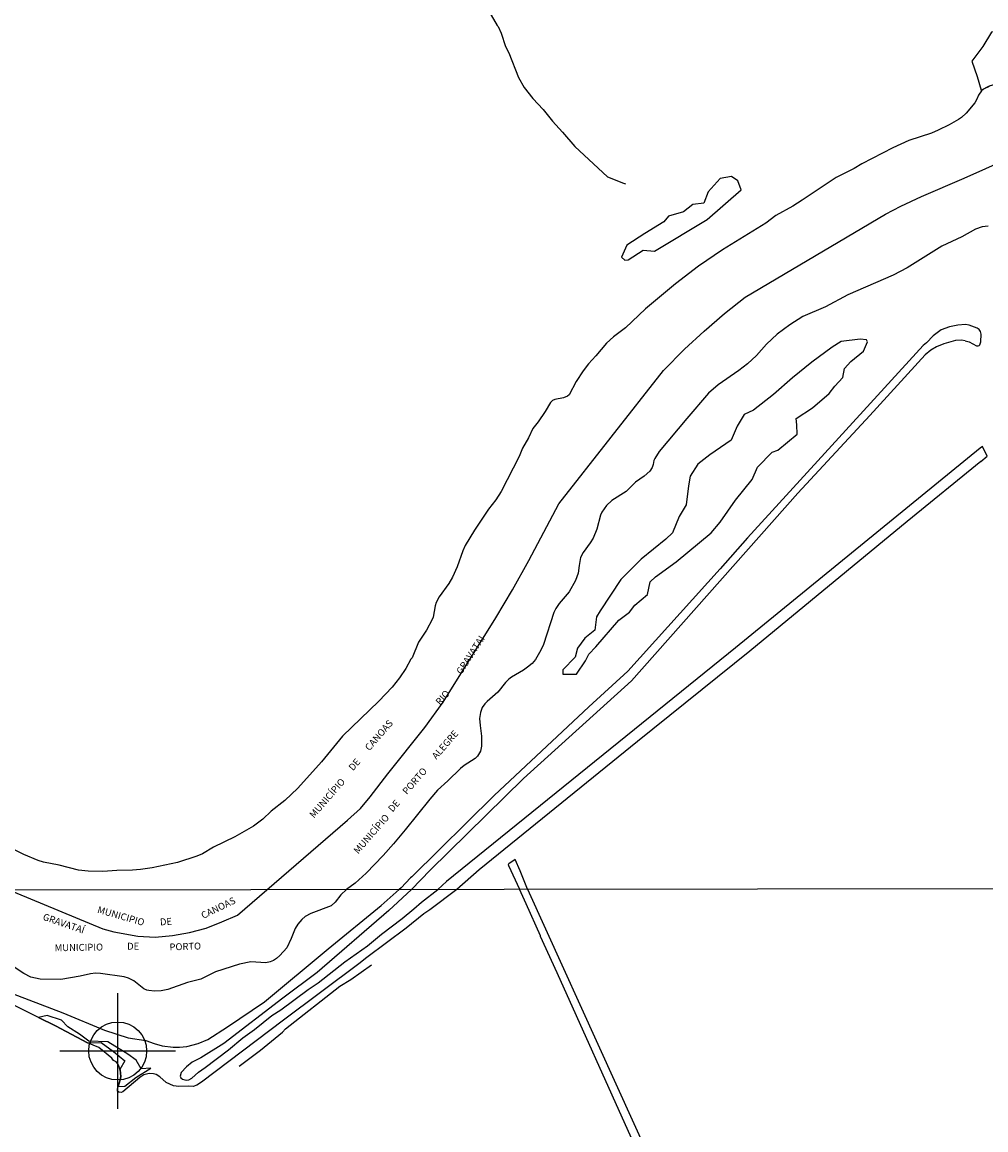
# Model space of a CAD drawing. Units: millimetres. Extents: x 185519 to 187936, y 1682600 to 1685394.
# Drawn here: x 186997 to 187347, y 1684178 to 1684580 of the extents above; entities that cross this region are included whole.
import ezdxf
from ezdxf.enums import TextEntityAlignment as Align

# ---------------------------------------------------------------- set-up
doc = ezdxf.new("R2010")
doc.units = ezdxf.units.MM
doc.header["$PDMODE"] = 34
doc.header["$PDSIZE"] = 21
for name, color, linetype in [('V-BANHADO', 72, 'Continuous'), ('V-CANAL', 160, 'Continuous'), ('V-LIMITE', 10, 'Continuous'), ('V-NOME_DOS_LOGRADOUROS', 7, 'Continuous'), ('V-RIO', 71, 'Continuous'), ('V-VALETA', 160, 'Continuous'), ('X-LIMITE_1000', 7, 'Continuous')]:
    doc.layers.add(name, color=color, linetype=linetype)

msp = doc.modelspace()

# ---------------------------------------------------------------- linework, layer by layer
at = {"layer": 'V-BANHADO'}
for points in [[(187343.64, 1684559.79), (187345.01, 1684554.91), (187348.09, 1684556.47), (187357.97, 1684559.45), (187366.92, 1684561.39), (187368.77, 1684562.17), (187370.45, 1684563.24), (187371.98, 1684564.88), (187374.67, 1684568.68), (187375.61, 1684569.37), (187375.6, 1684569.54), (187375.6, 1684569.54), (187367.59, 1684569.84), (187361.26, 1684573.53), (187358.36, 1684576.42), (187348.82, 1684575.87), (187345.62, 1684570.69), (187341.65, 1684565.33), (187343.64, 1684559.79)], [(187245.69, 1684507.99), (187257.94, 1684518.74), (187256.75, 1684521.98), (187254.48, 1684523.52), (187250.41, 1684522.78), (187246.03, 1684517.96), (187244.38, 1684513.94), (187240.39, 1684513.36), (187237.04, 1684510.72), (187231.66, 1684509.18), (187229.9, 1684507.13), (187223.06, 1684502.94), (187216.49, 1684498.68), (187214.61, 1684494.27), (187215.77, 1684493.23), (187215.77, 1684493.23), (187216.96, 1684493.31), (187222.37, 1684496.8), (187226.48, 1684496.43), (187245.69, 1684507.99)], [(187235.52, 1684400.3), (187233.1, 1684394.38), (187230.63, 1684392.03), (187221.71, 1684384.77), (187214.36, 1684377.44), (187206.77, 1684366.06), (187205.52, 1684363.83), (187204.91, 1684358.98), (187201.23, 1684356.07), (187198.65, 1684352.55), (187197.72, 1684349.22), (187193.28, 1684344.63), (187193.28, 1684343.1), (187193.7, 1684343.08), (187193.7, 1684343.08), (187198.3, 1684343.05), (187201.53, 1684347.86), (187202.74, 1684350.32), (187205.2, 1684352.93), (187213.56, 1684362.64), (187217.48, 1684365.54), (187219.42, 1684368.04), (187223.98, 1684371.98), (187224.91, 1684376.52), (187226.89, 1684378.36), (187234.4, 1684383.86), (187247.08, 1684394.28), (187250.31, 1684398.16), (187255.92, 1684406.17), (187262.02, 1684413.71), (187263.92, 1684418.17), (187269.25, 1684423.52), (187271.23, 1684424.3), (187278.34, 1684430.08), (187278.22, 1684433.51), (187277.9, 1684435.78), (187283.83, 1684439.61), (187289.89, 1684444.8), (187291.95, 1684447.46), (187294.9, 1684450.65), (187295.42, 1684453.9), (187297.81, 1684456.49), (187302.41, 1684460.23), (187303.83, 1684463.64), (187303.42, 1684464.3), (187301.12, 1684464.58), (187294.22, 1684463.75), (187290.94, 1684461.68), (187283.63, 1684456.26), (187276.64, 1684450.57), (187269.73, 1684444.53), (187262.46, 1684438.84), (187259.03, 1684437.18), (187256.52, 1684432.99), (187254.3, 1684427.87), (187246.63, 1684422.57), (187242.23, 1684419.19), (187239.52, 1684414.89), (187238.87, 1684411.4), (187238.87, 1684411.4), (187238.03, 1684404.49), (187235.52, 1684400.3)], [(187020.82, 1684209.32), (187025.79, 1684209.52), (187030.29, 1684206.2), (187034.4, 1684202.88), (187032.61, 1684199.73), (187032.61, 1684199.73), (187032.66, 1684199.59), (187032.89, 1684197.1), (187032.69, 1684195.89), (187031.99, 1684193.57), (187031.99, 1684193.57), (187034.4, 1684193.67), (187038.44, 1684196.84), (187043.88, 1684200.13), (187040.29, 1684199.98), (187038.48, 1684203.11), (187035.44, 1684205.23), (187028.24, 1684209.77), (187021.35, 1684210), (187018.01, 1684212.5), (187013.77, 1684215.22), (187011.42, 1684217.64), (187006.27, 1684219.23), (187003.08, 1684218.56), (187003.08, 1684218.56), (187009.21, 1684215.49), (187020.82, 1684209.32)]]:
    msp.add_lwpolyline(points, close=True, dxfattribs=at)
msp.add_point((187031.8, 1684206.4), dxfattribs=at)
at = {"layer": 'V-CANAL'}
for points in [[(187339.18, 1684463.99), (187340.67, 1684463.6), (187343.34, 1684462.2), (187344, 1684462.09), (187344.33, 1684462.21), (187344.61, 1684462.51), (187344.91, 1684463.6), (187345.01, 1684466.33), (187344.84, 1684467.34), (187344.35, 1684468.09), (187343.57, 1684468.56), (187340.7, 1684469.61), (187339.33, 1684469.84), (187336.6, 1684469.68), (187333.55, 1684469.07), (187330.51, 1684467.9), (187327.66, 1684465.82), (187325.19, 1684463.18), (187323.96, 1684462.29), (187260.31, 1684392.54), (187250.34, 1684381.27), (187216.9, 1684344.18), (187202.73, 1684331.2), (187168.38, 1684299.08), (187138.52, 1684269.52), (187138.03, 1684269.18), (187134.68, 1684265.59), (187133.94, 1684264.99)], [(187339.18, 1684463.99), (187337.87, 1684464.15), (187335.75, 1684464.06), (187331.55, 1684462.91), (187328.89, 1684461.77), (187326.82, 1684460.63), (187324.72, 1684458.91), (187304.59, 1684436.84), (187278.49, 1684408.67), (187218.2, 1684340.59), (187179.03, 1684305.24), (187145.16, 1684272.01), (187138.38, 1684265.01)], [(187344.87, 1684420.14), (187347.21, 1684422.11), (187345.53, 1684425.6), (187344.73, 1684425.01), (187255.91, 1684352.65), (187151.09, 1684267.86), (187147.89, 1684265.02)], [(187344.87, 1684420.14), (187318.2, 1684398.4), (187261.07, 1684351.36), (187220.31, 1684318.67), (187162.94, 1684272.1), (187154.79, 1684265.03)], [(187180.51, 1684265.06), (187177.84, 1684271.76), (187175.96, 1684275.84), (187173.75, 1684274.28), (187173.48, 1684274.04), (187173.52, 1684273.69), (187177.52, 1684265.04)], [(186968.6, 1684238.19), (186973.89, 1684234.86), (186977.27, 1684233.39), (187011.86, 1684220.22), (187027.08, 1684213.97), (187035.57, 1684211.13), (187042.06, 1684210.18), (187045.04, 1684209.13), (187048, 1684208.33), (187051.88, 1684207.84), (187054.23, 1684207.84), (187056.9, 1684208.09), (187061.06, 1684209.14), (187064.46, 1684210.62), (187071.68, 1684215.2), (187085.06, 1684224.19), (187108.2, 1684243.49), (187127.42, 1684259.11), (187133.94, 1684264.99)], [(187154.79, 1684265.03), (187145.08, 1684257.55), (187142.92, 1684256.09), (187136.4, 1684250.99), (187122.17, 1684240.36), (187119.28, 1684238.03), (187091.93, 1684217.58), (187062.21, 1684195.08), (187060.46, 1684193.97), (187059.19, 1684193.55), (187057.35, 1684193.65), (187053.94, 1684193.5), (187052.1, 1684193.82), (187049.41, 1684195), (187047.11, 1684196.99), (187045.74, 1684197.86), (187044.76, 1684198.17), (187043.2, 1684198.26), (187041.33, 1684197.76), (187039.86, 1684196.84), (187033.63, 1684191.6), (187033.1, 1684191.3), (187032.2, 1684191.42), (187031.78, 1684191.8), (187031.72, 1684192.69), (187031.99, 1684193.57)], [(187138.38, 1684265.01), (187130.11, 1684257.39), (187104.14, 1684234.89), (187091.68, 1684225.53), (187070.26, 1684209.06), (187061.92, 1684203.9), (187058.87, 1684202.33), (187056.82, 1684200.69), (187054.86, 1684198.56), (187054.53, 1684197.22), (187054.72, 1684196.7), (187055.26, 1684196.24), (187056.14, 1684195.9), (187056.9, 1684195.84), (187057.66, 1684195.97), (187058.71, 1684196.54), (187061.13, 1684198.75), (187063.51, 1684200.4), (187072.03, 1684206.88), (187077.21, 1684211.13), (187081.46, 1684214.16), (187087.78, 1684219.22), (187091.04, 1684221.28), (187100.89, 1684228.65), (187104.55, 1684231.12), (187114.24, 1684238.72), (187122.37, 1684244.52), (187127.51, 1684248.77), (187134.97, 1684254.47), (187139.26, 1684257.93), (187141.99, 1684260.38), (187147.89, 1684265.02)], [(187280.44, 1683914.02), (187280.14, 1683916.86), (187273.84, 1683968.52), (187271.24, 1684022.46), (187267.73, 1684055.96), (187266.87, 1684061.17), (187265.44, 1684067.15), (187263.74, 1684072.84), (187251.8, 1684100.47), (187245.19, 1684114.8), (187191.25, 1684234.77), (187185.22, 1684247.9), (187185.24, 1684248.16), (187180.03, 1684259.81), (187177.52, 1684265.04)], [(187180.51, 1684265.06), (187244.52, 1684123.86), (187262.7, 1684084.45), (187263.16, 1684083.6), (187263.59, 1684083.28), (187264.55, 1684081.23), (187267.6, 1684073.54), (187269.38, 1684067.6), (187270.82, 1684061.11), (187271.78, 1684054.53), (187272.35, 1684047.76), (187272.47, 1684040.99), (187274.8, 1684019), (187276.07, 1683975.03), (187278.26, 1683955.2), (187284.14, 1683908.57), (187290.12, 1683848.56), (187291.71, 1683831.31)], [(187003.08, 1684218.56), (187001.91, 1684219.14), (186988.73, 1684225.63), (186979.47, 1684229.66), (186974.11, 1684232.84), (186971.19, 1684234.32), (186968.6, 1684235.34)], [(187020.82, 1684209.32), (187009.21, 1684215.49), (187003.08, 1684218.56)], [(187032.61, 1684199.73), (187032.3, 1684200.74), (187031.82, 1684201.77), (187031.29, 1684202.45), (187030.32, 1684203.01), (187029.73, 1684203.74), (187024.92, 1684207.7), (187020.82, 1684209.32)], [(187031.99, 1684193.57), (187032.69, 1684195.89), (187032.89, 1684197.1), (187032.66, 1684199.59), (187032.61, 1684199.73)]]:
    msp.add_lwpolyline(points, dxfattribs=at)
at = {"layer": 'V-LIMITE'}
msp.add_lwpolyline([(186959, 1684278.6), (187026.46, 1684250.74), (187030.39, 1684249.56), (187039.08, 1684248.09), (187045.43, 1684247.64), (187051.7, 1684248.32), (187057.9, 1684249.42), (187063.95, 1684250.97), (187069.58, 1684253.2), (187075.25, 1684255.69), (187115.16, 1684290.08), (187119.84, 1684294.4), (187123.41, 1684298.53), (187129.82, 1684306.96), (187143.22, 1684323.75), (187149.9, 1684332.96), (187169.04, 1684363.46), (187175.07, 1684373.68), (187180.91, 1684384.23), (187191.89, 1684404.88), (187229.84, 1684453.18), (187237.44, 1684460.99), (187244.51, 1684467.52), (187251.92, 1684473.83), (187259.41, 1684479.8), (187310.38, 1684509.95), (187315.87, 1684512.82), (187323.36, 1684516.34), (187338.83, 1684522.93), (187354.57, 1684529.92)], dxfattribs=at)
at = {"layer": 'V-RIO'}
for points in [[(187347.91, 1684556.22), (187345.89, 1684555.23), (187345.17, 1684554.64), (187344.09, 1684553.09), (187343.51, 1684551.56), (187342.78, 1684550.27), (187339.65, 1684546.56), (187337.94, 1684544.98), (187336.83, 1684544.21), (187333.46, 1684542.3), (187329.43, 1684540.3), (187326.98, 1684539.32), (187318.85, 1684536.56), (187312.94, 1684533.89), (187301.73, 1684528.17), (187299, 1684526.49), (187292.49, 1684523.14), (187280.08, 1684514.93), (187276.71, 1684512.85), (187270.58, 1684509.44), (187266.88, 1684506.58), (187251.24, 1684496.94), (187242.52, 1684491.05), (187234.11, 1684484.68), (187223.23, 1684475.6), (187215.98, 1684468.63), (187211.61, 1684465.39), (187209.08, 1684463.07), (187205.3, 1684458.48), (187202.6, 1684455.56), (187200.64, 1684453.02), (187198.13, 1684449.15), (187195.55, 1684444.42), (187194.95, 1684443.93), (187193.48, 1684443.27), (187190.4, 1684442.72), (187189.49, 1684442.3), (187188.84, 1684441.6), (187186.89, 1684438.32), (187184.35, 1684434.55), (187182.41, 1684432.22), (187180.85, 1684428.79), (187178.63, 1684425.08), (187177.39, 1684422), (187170.86, 1684409.26), (187168.96, 1684406.32), (187166.35, 1684402.91), (187161.24, 1684395.32), (187157.83, 1684389.7), (187156.95, 1684387.76), (187154.92, 1684382.01), (187153.22, 1684378.2), (187151.99, 1684375.98), (187148.47, 1684371.07), (187147.33, 1684369.06), (187146.95, 1684367.85), (187146.23, 1684363.77), (187145.87, 1684362.86), (187143.79, 1684358.99), (187140.98, 1684354.61), (187138.59, 1684349), (187138.17, 1684348.52), (187136.28, 1684345.12), (187134.06, 1684341.68), (187131.38, 1684338.41), (187126.49, 1684333.33), (187113.3, 1684320.63), (187105.75, 1684311.24), (187097.16, 1684301.69), (187092.38, 1684297.28), (187087.5, 1684293.36), (187084.41, 1684290.44), (187081.13, 1684287.88), (187074.34, 1684284.1), (187066.61, 1684280.38), (187062.53, 1684277.87), (187060.48, 1684277.05), (187053.46, 1684274.8), (187044.32, 1684272.86), (187040.13, 1684272.23), (187037.17, 1684272), (187031.49, 1684271.91), (187026.37, 1684271.53), (187021.13, 1684271.62), (187017.64, 1684272), (187010.59, 1684273.77), (187004.91, 1684274.91), (187003, 1684275.53), (186997.7, 1684277.72), (186990.54, 1684281.31)], [(187347.56, 1684505.59), (187345.4, 1684505.28), (187343.02, 1684504.42), (187337.97, 1684501.73), (187330.79, 1684498.26), (187318.18, 1684490.48), (187313.17, 1684487.75), (187296.72, 1684480.63), (187288.56, 1684476.28), (187280.3, 1684472.74), (187275.63, 1684469.74), (187271.06, 1684466.39), (187267.2, 1684462.77), (187263.48, 1684458.69), (187260.24, 1684455.56), (187257.13, 1684453.16), (187249.63, 1684447.95), (187246.17, 1684444.95), (187238.25, 1684435.79), (187228.28, 1684423.77), (187226.6, 1684421.3), (187226.3, 1684420.57), (187226.09, 1684419.14), (187225.74, 1684418.06), (187224.8, 1684416.63), (187222.82, 1684414.86), (187219.61, 1684412.69), (187216.31, 1684409.37), (187211.04, 1684406.02), (187209.12, 1684404.19), (187207.46, 1684401.77), (187206.92, 1684400.69), (187205.62, 1684395.64), (187204.26, 1684392.4), (187203.19, 1684390.68), (187200.67, 1684387.22), (187199.73, 1684385.41), (187199.16, 1684382.52), (187198.9, 1684379.66), (187197.92, 1684377), (187195.59, 1684372.93), (187191.95, 1684368.64), (187190.7, 1684366.83), (187190.04, 1684365.37), (187186.23, 1684353.88), (187185.25, 1684351.72), (187183.37, 1684348.35), (187182.2, 1684346.91), (187180.49, 1684345.55), (187179.03, 1684344.52), (187174.71, 1684342.02), (187173.64, 1684341.22), (187172.48, 1684340.06)], [(187172.48, 1684340.06), (187169.71, 1684336.49), (187165.83, 1684333.2), (187165.02, 1684332.35), (187164.05, 1684330.98), (187163.37, 1684329.2), (187163.1, 1684327.04)], [(187163.1, 1684327.04), (187163.24, 1684324.5), (187163.78, 1684320.53), (187163.81, 1684316.91), (187163.4, 1684315.13), (187162.34, 1684313.36), (187161.43, 1684312.46), (187157.5, 1684309.94), (187156.11, 1684308.86), (187151.62, 1684304.4), (187147.81, 1684300.94), (187145, 1684297.73), (187136.11, 1684286.61), (187131.82, 1684281.48), (187128.09, 1684277.31), (187121.96, 1684270.94), (187118, 1684267.29), (187114.8, 1684264.98)], [(187114.8, 1684264.98), (187112.75, 1684263.01), (187110.74, 1684260.4), (187109.29, 1684259), (187101.91, 1684256.3), (187099.84, 1684255.19), (187098.6, 1684254.11), (187097.16, 1684252.45), (187096.18, 1684250.79), (187094.77, 1684247.16), (187093.15, 1684243.82), (187090.62, 1684241.02), (187089.4, 1684239.97), (187088.27, 1684239.26), (187087.07, 1684238.69), (187085.54, 1684238.37), (187080.14, 1684238.72), (187075.97, 1684237.84), (187067.3, 1684235.07), (187061.96, 1684232.41), (187057.16, 1684231.3), (187050, 1684228.69), (187047.62, 1684228.23), (187045.2, 1684228.1), (187043.11, 1684228.31), (187042.41, 1684228.52), (187041.33, 1684228.99), (187037.65, 1684231.84), (187035.7, 1684232.79), (187034.21, 1684233.32), (187025.62, 1684234.51), (187023.75, 1684234.59), (187021.9, 1684234.44), (187018.18, 1684233.54), (187011.13, 1684232.28), (187003.69, 1684232.44), (187000.29, 1684233.2), (186997.71, 1684234.53), (186992.39, 1684237.97)]]:
    msp.add_lwpolyline(points, dxfattribs=at)
at = {"layer": 'V-VALETA'}
for points in [[(187159.33, 1684595.08), (187163.91, 1684588.01), (187169.43, 1684578.31), (187169.82, 1684577.98), (187170.86, 1684575.55), (187172.49, 1684570.73), (187173.75, 1684568.41), (187177.18, 1684559.42), (187179.21, 1684555.83), (187182.37, 1684551.9), (187186.09, 1684547.83), (187189.58, 1684543.59), (187193.19, 1684539.64), (187197.64, 1684534.42), (187209.53, 1684523.44), (187215.25, 1684521.16)], [(187215.25, 1684521.16), (187215.96, 1684520.87)], [(187075.93, 1684200.89), (187083.6, 1684206.66), (187091.54, 1684213.27), (187092.66, 1684214.47), (187112.44, 1684229.94), (187116.37, 1684232.36), (187123.82, 1684237.59)]]:
    msp.add_lwpolyline(points, dxfattribs=at)
at = {"layer": 'X-LIMITE_1000'}
msp.add_line((187933.86, 1684265.91), (185520.63, 1684263.02), dxfattribs=at)

# ---------------------------------------------------------------- texts
at = {"layer": 'V-NOME_DOS_LOGRADOUROS'}
for s, rotation, p in [('GRAVATAI', 57, (187157.19, 1684342.35)), ('RIO', 49, (187149.34, 1684331.11)), ('CANOAS', 49, (187123.71, 1684314.55)), ('ALEGRE', 49, (187148, 1684311.46)), ('DE ', 49, (187117.77, 1684307.31)), ('PORTO', 49, (187137.31, 1684298.67)), ('MUNICÍPIO', 49, (187103.58, 1684290.16)), ('DE', 49, (187132.12, 1684292.34)), ('MUNICÍPIO', 49, (187119.6, 1684277.18)), ('MUNICIPIO', 344, (187024, 1684255.83)), ('CANOAS', 26, (187063.17, 1684253.57)), ('GRAVATAÍ', 341, (187004.16, 1684253.3)), ('DE', 4, (187047.29, 1684251.15)), ('MUNICIPIO', 1, (187008.97, 1684241.78)), ('PORTO', 2, (187050.68, 1684242.08))]:
    msp.add_text(s, height=2.5, rotation=rotation, dxfattribs=at).set_placement(p, align=Align.BOTTOM_LEFT)
msp.add_text('DE', height=2.5, dxfattribs=at).set_placement((187035.25, 1684242.38), align=Align.BOTTOM_LEFT)

doc.saveas('drawing.dxf')
